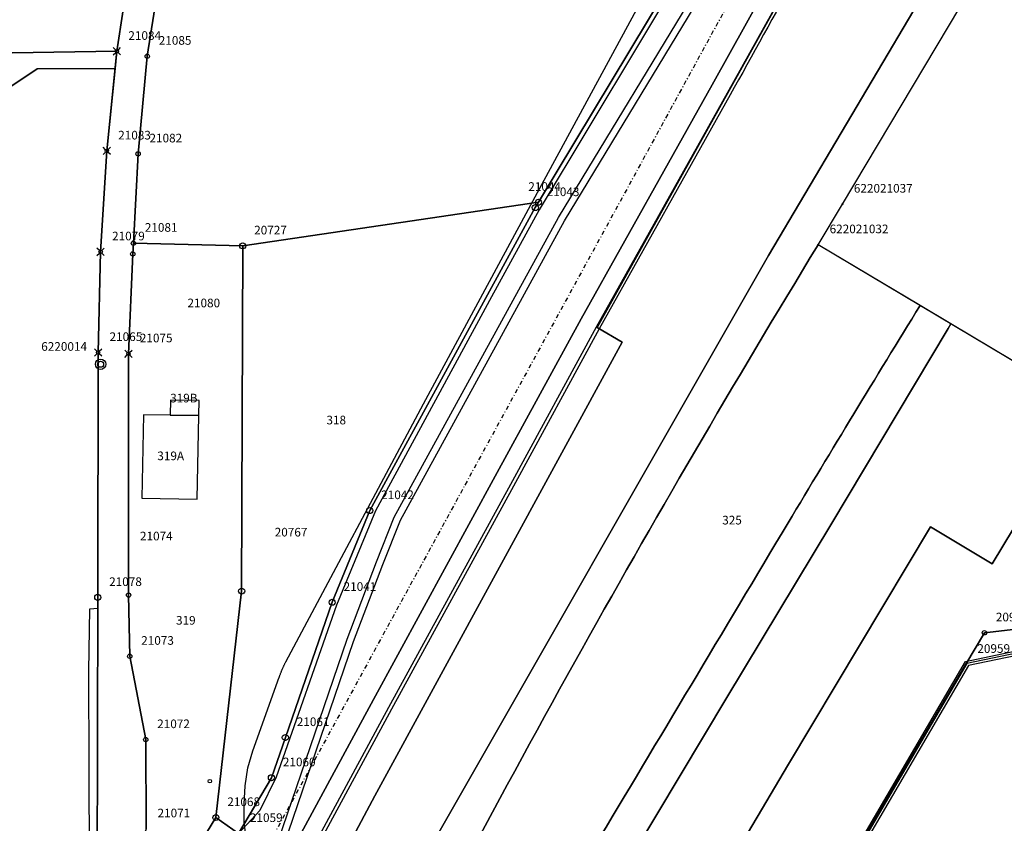
# Model space of a CAD drawing. Extents: x 2718287 to 2719629, y 1079826 to 1083092.
# Drawn here: x 2719076 to 2719190, y 1080957 to 1081050 of the extents above; entities that cross this region are included whole.
import ezdxf
from ezdxf.enums import TextEntityAlignment as Align

# ---------------------------------------------------------------- set-up
doc = ezdxf.new("R2010")
doc.units = 0
doc.header["$MEASUREMENT"] = 0
doc.linetypes.add('DASHDOT', pattern=[1, 0.5, -0.25, 0, -0.25])
doc.layers.get('0').update_dxf_attribs({"linetype": 'CONTINUOUS'})
for name, color, linetype in [('01131', 7, 'CONTINUOUS'), ('01139', 7, 'CONTINUOUS'), ('01211', 7, 'CONTINUOUS'), ('01219', 7, 'CONTINUOUS'), ('01221', 7, 'CONTINUOUS'), ('01225', 7, 'CONTINUOUS'), ('01231', 7, 'CONTINUOUS'), ('01234', 7, 'CONTINUOUS'), ('01236', 7, 'CONTINUOUS'), ('01251', 7, 'CONTINUOUS'), ('01313', 7, 'CONTINUOUS'), ('01364', 7, 'CONTINUOUS'), ('01611', 7, 'CONTINUOUS'), ('01619', 7, 'CONTINUOUS'), ('01651', 7, 'CONTINUOUS'), ('01653', 7, 'CONTINUOUS'), ('01656', 7, 'CONTINUOUS'), ('01657', 7, 'CONTINUOUS'), ('01659', 7, 'CONTINUOUS'), ('01661', 7, 'CONTINUOUS'), ('01712', 7, 'CONTINUOUS'), ('01714', 7, 'CONTINUOUS')]:
    doc.layers.add(name, color=color, linetype=linetype)
doc.styles.get("Standard").update_dxf_attribs({"font": 'txt', "height": 0.2})

# ---------------------------------------------------------------- blocks, each defined once
blk = doc.blocks.new('LFP3ST')
at = {"color": 7, "linetype": 'Continuous'}
for radius in [1.2, 0.7]:
    blk.add_circle((0, 0), radius, dxfattribs=at)
blk = doc.blocks.new('GPKRZ')
at = {"color": 7, "linetype": 'Continuous'}
for p, q in [((-0.284, 0.282), (-0.849, 0.849)), ((0.283, 0.283), (0.849, 0.849)), ((-0.849, -0.849), (-0.283, -0.283)), ((0.849, -0.849), (0.283, -0.283))]:
    blk.add_line(p, q, dxfattribs=at)
blk.add_circle((0, 0), 0.4, dxfattribs=at)
blk = doc.blocks.new('GPM')
at = {"color": 7, "linetype": 'Continuous'}
blk.add_circle((0, 0), 0.7, dxfattribs=at)
blk = doc.blocks.new('GPBOL')
at = {"color": 7, "linetype": 'Continuous'}
blk.add_circle((0, 0), 0.5, dxfattribs=at)
blk = doc.blocks.new('GPUV')
at = {"color": 7, "linetype": 'Continuous'}
blk.add_circle((0, 0), 0.1, dxfattribs=at)
blk = doc.blocks.new('BPUNKT')
at = {"color": 7, "linetype": 'Continuous'}
blk.add_circle((0, 0), 0.4, dxfattribs=at)

msp = doc.modelspace()

# ---------------------------------------------------------------- linework, layer by layer
at = {"layer": '01211', "color": 5, "linetype": 'Continuous'}
for points in [[(2719096.325, 1081003.947), (2719096.361, 1081005.707), (2719093.051, 1081005.756), (2719093.015, 1081003.996), (2719093.015, 1081003.996), (2719096.325, 1081003.947)], [(2719096.325, 1081003.947), (2719093.015, 1081003.996), (2719093.015, 1081003.996), (2719089.922, 1081004.042), (2719089.723, 1080994.394), (2719096.127, 1080994.299), (2719096.325, 1081003.947)]]:
    msp.add_lwpolyline(points, close=True, dxfattribs=at)
at = {"layer": '01221', "color": 5, "linetype": 'Continuous'}
for points in [[(2719169.112, 1081062), (2719155.5, 1081037.561), (2719142.44, 1081014.15), (2719145.336, 1081012.44), (2719116.699, 1080959.942), (2719089.152, 1080908.26), (2719072.933, 1080876.943), (2719058.92, 1080848.726), (2719058.92, 1080848.726, 0.010414), (2719039.968, 1080807.98, 0.010483), (2719022.694, 1080766.389, 0.004372), (2719007.126, 1080725.215, 0.004371), (2718992.311, 1080683.877), (2718992.311, 1080683.877), (2718978.022, 1080643.721), (2718969.386, 1080620.087), (2718969.386, 1080620.087, -0.016658), (2718950.519, 1080573.087, -0.016178), (2718929.277, 1080528.815, -0.028426)], [(2718998.86, 1080678.464, -0.025907), (2719060.535, 1080833.667, -0.013307), (2719121.179, 1080950.561), (2719121.179, 1080950.561), (2719162.302, 1081022.48), (2719179.131, 1081050.886)], [(2719041.08, 1080753.32, -0.009181), (2719059.779, 1080798.542, -0.011027), (2719079.636, 1080841.073, -0.002612), (2719084.608, 1080851.006, -0.006566), (2719100.456, 1080881.237, -0.004551), (2719119.751, 1080915.773, -0.003535), (2719142.076, 1080953.984, 0.000133), (2719164.561, 1080991.541, -0.003675), (2719179.839, 1081016.688), (2719179.839, 1081016.688), (2719168.042, 1081023.729), (2719168.042, 1081023.729, 0.009811), (2719139.86, 1080975.443, 0.010111), (2719112.809, 1080924.532, 0.020927), (2719053.635, 1080809.948, 0.036588), (2718999.858, 1080662.488, 0.01026)], [(2719197.739, 1081006.004), (2719183.403, 1081014.561), (2719183.403, 1081014.561), (2719183.088, 1081014.032), (2719169.517, 1080991.309), (2719157.481, 1080971.322), (2719146.652, 1080953.295), (2719135.135, 1080933.791), (2719124.625, 1080915.698), (2719113.622, 1080896.308), (2719104.593, 1080879.964), (2719104.593, 1080879.964, 0.006508), (2719089.85, 1080851.907, 0.00305), (2719083.602, 1080839.378, 0.00948), (2719064.84, 1080799.278, 0.012761), (2719044.498, 1080750.364, 0.009744)], [(2719051.744, 1080740.157, -0.0114), (2719072.632, 1080791.77, -0.009714), (2719092.726, 1080834.997, -0.002845), (2719098.879, 1080847.409, -0.006245), (2719114.423, 1080876.876), (2719114.423, 1080876.876), (2719128.3, 1080901.756), (2719145.476, 1080931.24), (2719164.615, 1080963.633), (2719181.065, 1080991.067), (2719188.202, 1080986.788), (2719190.661, 1080990.889)]]:
    msp.add_lwpolyline(points, format="xyb", dxfattribs=at)
for points in [[(2719090.231, 1080956.137), (2719090.189, 1080966.459), (2719088.338, 1080976.108), (2719088.197, 1080983.188), (2719088.181, 1081011.107), (2719088.692, 1081022.662), (2719088.757, 1081023.901), (2719088.757, 1081023.901), (2719089.296, 1081034.243), (2719090.37, 1081045.543), (2719092.183, 1081056.988)], [(2719088.296, 1081055.72), (2719086.849, 1081046.107), (2719086.646, 1081044.112), (2719086.646, 1081044.112), (2719085.675, 1081034.581), (2719084.964, 1081022.906), (2719084.674, 1081011.259), (2719084.627, 1080982.91), (2719084.574, 1080950.826)]]:
    msp.add_lwpolyline(points, dxfattribs=at)
at = {"layer": '01225', "color": 5, "linetype": 'Continuous'}
msp.add_lwpolyline([(2719191.563, 1080979.313), (2719187.288, 1080978.817), (2719185.145, 1080975.172), (2719163.664, 1080938.633), (2719133.265, 1080886.438), (2719130.033, 1080877.882), (2719127.455, 1080877.042), (2719133.365, 1080855.466), (2719133.365, 1080855.466), (2719137.67, 1080839.743), (2719159.169, 1080798.613), (2719159.169, 1080798.613), (2719185.364, 1080767.163)], dxfattribs=at)
at = {"layer": '01231', "color": 5, "linetype": 'Continuous'}
for points in [[(2719092.183, 1081056.988), (2719090.37, 1081045.543), (2719089.296, 1081034.243), (2719088.757, 1081023.901), (2719088.757, 1081023.901), (2719101.415, 1081023.593), (2719101.293, 1080983.638), (2719098.309, 1080957.442), (2719098.309, 1080957.442), (2719100.924, 1080955.597), (2719104.74, 1080962.047), (2719106.352, 1080966.701), (2719111.774, 1080982.348), (2719116.123, 1080992.959), (2719135.292, 1081028.027), (2719135.657, 1081028.635), (2719152.592, 1081056.799)], [(2719084.574, 1080950.826), (2719084.627, 1080982.91), (2719084.674, 1081011.259), (2719084.964, 1081022.906), (2719085.675, 1081034.581), (2719086.646, 1081044.112), (2719086.646, 1081044.112), (2719077.614, 1081044.07), (2719062.614, 1081034.07), (2719052.613, 1081040.07), (2719058.147, 1081056.077)]]:
    msp.add_lwpolyline(points, dxfattribs=at)
at = {"layer": '01234', "color": 5, "linetype": 'Continuous'}
for points in [[(2719098.309, 1080957.442), (2719101.293, 1080983.638), (2719101.415, 1081023.593), (2719088.757, 1081023.901), (2719088.757, 1081023.901), (2719088.692, 1081022.662), (2719088.181, 1081011.107), (2719088.197, 1080983.188), (2719088.338, 1080976.108), (2719090.189, 1080966.459), (2719090.231, 1080956.137), (2719088.249, 1080950.728), (2719088.167, 1080947.169), (2719087.871, 1080940.899), (2719087.871, 1080940.899), (2719091.057, 1080945.518), (2719098.309, 1080957.442)], [(2719096.325, 1081003.947), (2719096.361, 1081005.707), (2719093.051, 1081005.756), (2719093.015, 1081003.996), (2719093.015, 1081003.996), (2719096.325, 1081003.947)], [(2719096.325, 1081003.947), (2719093.015, 1081003.996), (2719093.015, 1081003.996), (2719089.922, 1081004.042), (2719089.723, 1080994.394), (2719096.127, 1080994.299), (2719096.325, 1081003.947)]]:
    msp.add_lwpolyline(points, close=True, dxfattribs=at)
at = {"layer": '01236', "color": 5, "linetype": 'Continuous'}
for points in [[(2719179.131, 1081050.886), (2719162.302, 1081022.48), (2719121.179, 1080950.561), (2719121.179, 1080950.561, 0.013307), (2719060.535, 1080833.667, 0.025907), (2718998.86, 1080678.464, -0.007717), (2718984.887, 1080639.188, 0.014746), (2718974.927, 1080609.887, 0.625309), (2718985.753, 1080606.66), (2718985.753, 1080606.66), (2718989.109, 1080621.433), (2718989.109, 1080621.433, -0.01026), (2718999.858, 1080662.488, -0.036588), (2719053.635, 1080809.948, -0.020927), (2719112.809, 1080924.532, -0.01011), (2719139.86, 1080975.443, -0.009811), (2719168.042, 1081023.729), (2719168.042, 1081023.729), (2719170.847, 1081028.429), (2719274.415, 1081201.936)], [(2718929.277, 1080528.815, 0.016178), (2718950.519, 1080573.087, 0.016658), (2718969.386, 1080620.087), (2718969.386, 1080620.087), (2718978.022, 1080643.721), (2718992.311, 1080683.877), (2718992.311, 1080683.877, -0.004371), (2719007.126, 1080725.215, -0.004371), (2719022.694, 1080766.389, -0.010482), (2719039.968, 1080807.98, -0.010413), (2719058.92, 1080848.726), (2719058.92, 1080848.726), (2719072.933, 1080876.943), (2719089.152, 1080908.26), (2719116.699, 1080959.942), (2719145.336, 1081012.44), (2719142.44, 1081014.15), (2719155.5, 1081037.561), (2719169.112, 1081062)], [(2719146.652, 1080953.295), (2719157.481, 1080971.322), (2719169.517, 1080991.309), (2719183.088, 1081014.032), (2719183.403, 1081014.561), (2719183.403, 1081014.561), (2719179.839, 1081016.688), (2719179.839, 1081016.688, 0.003675), (2719164.561, 1080991.541, -0.000134), (2719142.076, 1080953.984, 0.003534)], [(2719190.661, 1080990.889), (2719188.202, 1080986.788), (2719181.065, 1080991.067), (2719164.615, 1080963.633), (2719145.476, 1080931.24), (2719128.3, 1080901.756), (2719114.423, 1080876.876), (2719114.423, 1080876.876, 0.006247), (2719098.879, 1080847.409, 0.00283), (2719092.726, 1080834.997, 0.009715), (2719072.632, 1080791.77, 0.011401), (2719051.744, 1080740.157, 0.015615)]]:
    msp.add_lwpolyline(points, format="xyb", dxfattribs=at)
for points in [[(2719163.507, 1081056.179), (2719155.749, 1081042.228), (2719140.589, 1081015.16), (2719130.648, 1080996.93), (2719116.552, 1080971.113), (2719100.562, 1080941.589)], [(2719163.664, 1080938.633), (2719185.145, 1080975.172), (2719187.288, 1080978.817), (2719191.563, 1080979.313)]]:
    msp.add_lwpolyline(points, dxfattribs=at)
at = {"layer": '01251', "color": 5, "linetype": 'Continuous'}
for points in [[(2719152.592, 1081056.799), (2719135.657, 1081028.635), (2719135.292, 1081028.027), (2719116.123, 1080992.959), (2719111.774, 1080982.348), (2719106.352, 1080966.701), (2719104.74, 1080962.047), (2719100.924, 1080955.597), (2719098.309, 1080957.442), (2719098.309, 1080957.442), (2719091.057, 1080945.518)], [(2719100.562, 1080941.589), (2719116.552, 1080971.113), (2719130.648, 1080996.93), (2719140.589, 1081015.16), (2719155.749, 1081042.228), (2719163.507, 1081056.179)], [(2719058.147, 1081056.077), (2719052.613, 1081040.07), (2719062.614, 1081034.07), (2719077.614, 1081044.07), (2719086.646, 1081044.112), (2719086.646, 1081044.112), (2719086.849, 1081046.107), (2719088.296, 1081055.72)]]:
    msp.add_lwpolyline(points, dxfattribs=at)
at = {"layer": '01313', "color": 82, "linetype": 'Continuous'}
for points in [[(2719097.36, 1080945.132), (2719104.02, 1080947.892), (2719114.255, 1080977.82), (2719117.639, 1080986.739), (2719119.688, 1080991.856), (2719138.684, 1081026.481), (2719155.778, 1081054.686), (2719174.117, 1081087.852), (2719185.186, 1081105.857), (2719191.038, 1081117.653), (2719192.969, 1081122.419), (2719197.229, 1081133.068), (2719199.945, 1081140.471), (2719203.839, 1081153.229), (2719206.241, 1081161.892), (2719208.601, 1081172.203), (2719209.579, 1081179.728), (2719210.291, 1081185.207), (2719211.375, 1081197.881), (2719211.666, 1081212.483), (2719211.617, 1081223.109)], [(2719097.36, 1080945.132), (2719097.054, 1080945.871), (2719103.38, 1080948.492), (2719113.502, 1080978.092), (2719116.894, 1080987.03), (2719118.963, 1080992.198), (2719137.991, 1081026.88), (2719155.085, 1081055.087), (2719173.426, 1081088.255), (2719184.485, 1081106.245), (2719190.308, 1081117.982), (2719192.228, 1081122.72)], [(2719152.582, 1081056.774), (2719135.657, 1081028.635), (2719135.292, 1081028.027), (2719116.123, 1080992.959), (2719111.774, 1080982.348), (2719106.352, 1080966.701), (2719104.74, 1080962.047), (2719100.924, 1080955.597)], [(2719152.976, 1081056.49), (2719135.731, 1081027.745), (2719130.226, 1081017.71), (2719116.774, 1080992.918), (2719112.264, 1080982.021), (2719105.271, 1080962.112), (2719103.387, 1080958.239), (2719100.924, 1080955.597)], [(2719165.255, 1081055.207), (2719157.495, 1081041.253), (2719142.34, 1081014.193), (2719132.403, 1080995.972), (2719118.309, 1080970.158), (2719102.325, 1080940.645), (2719087.756, 1080913.093), (2719075.233, 1080889.187), (2719066.943, 1080873.356), (2719055.137, 1080849.881)], [(2719157.845, 1081041.058), (2719142.692, 1081014.001), (2719132.754, 1080995.781), (2719118.661, 1080969.967), (2719102.679, 1080940.458), (2719088.11, 1080912.907), (2719075.587, 1080889.001), (2719067.299, 1080873.173), (2719055.527, 1080849.765), (2719055.137, 1080849.881)], [(2719076.389, 1080903.788), (2719075.77, 1080904.018), (2719079.113, 1080913.097), (2719080.207, 1080917.149), (2719081.449, 1080922.758), (2719082.277, 1080927.338), (2719082.877, 1080931.899), (2719082.469, 1080931.894), (2719083.363, 1080942.14), (2719083.667, 1080952.35), (2719083.633, 1080963.187), (2719083.619, 1080974.373), (2719083.707, 1080981.608), (2719084.625, 1080981.665)], [(2719076.389, 1080903.788), (2719076.938, 1080905.295), (2719079.385, 1080912.01), (2719079.679, 1080912.816), (2719081.934, 1080922.151), (2719083.318, 1080931.65), (2719083.874, 1080936.948), (2719084.323, 1080941.232), (2719084.574, 1080950.826), (2719084.625, 1080981.665)]]:
    msp.add_lwpolyline(points, dxfattribs=at)
msp.add_lwpolyline([(2719165.605, 1081055.013, 0.000035), (2719157.845, 1081041.058)], format="xyb", dxfattribs=at)
at = {"layer": '01313', "color": 86, "linetype": 'Continuous'}
for points in [[(2719130.274, 1080880.688), (2719129.122, 1080872.109), (2719131.744, 1080862.572), (2719131.214, 1080862.426), (2719128.562, 1080872.071), (2719129.744, 1080880.87), (2719185.082, 1080975.505), (2719192.986, 1080977.138), (2719193.097, 1080976.599), (2719185.433, 1080975.016), (2719130.274, 1080880.688)], [(2719129.985, 1080880.787), (2719128.817, 1080872.088), (2719131.455, 1080862.492), (2719131.214, 1080862.426), (2719128.562, 1080872.071), (2719129.744, 1080880.87), (2719185.082, 1080975.505), (2719192.986, 1080977.138), (2719193.037, 1080976.893), (2719185.242, 1080975.283), (2719129.985, 1080880.787)]]:
    msp.add_lwpolyline(points, close=True, dxfattribs=at)
at = {"layer": '01364', "color": 82, "linetype": 'DASHDOT'}
msp.add_lwpolyline([(2719324.366, 1081430.53), (2719328.456, 1081362.892), (2719264.505, 1081203.9), (2719168.574, 1081071.629), (2719093.948, 1080935.241), (2718998.169, 1080732.6), (2719123.059, 1080588.233), (2719143.663, 1080556.79)], dxfattribs=at)
at = {"layer": '01611', "color": 7, "linetype": 'Continuous'}
for points in [[(2719197.739, 1081006.004), (2719168.042, 1081023.729), (2719170.847, 1081028.429), (2719274.415, 1081201.936)], [(2719090.231, 1080956.137), (2719090.189, 1080966.459), (2719088.338, 1080976.108), (2719088.197, 1080983.188), (2719088.181, 1081011.107), (2719088.692, 1081022.662), (2719088.757, 1081023.901), (2719088.757, 1081023.901), (2719089.296, 1081034.243), (2719090.37, 1081045.543), (2719092.183, 1081056.988)], [(2719092.183, 1081056.988), (2719090.37, 1081045.543), (2719089.296, 1081034.243), (2719088.757, 1081023.901), (2719088.757, 1081023.901), (2719101.415, 1081023.593), (2719101.415, 1081023.593), (2719135.657, 1081028.635), (2719135.657, 1081028.635), (2719152.592, 1081056.799)], [(2719152.592, 1081056.799), (2719135.657, 1081028.635), (2719135.657, 1081028.635), (2719135.292, 1081028.027), (2719116.123, 1080992.959), (2719111.774, 1080982.348), (2719106.352, 1080966.701), (2719104.74, 1080962.047), (2719100.924, 1080955.597), (2719098.309, 1080957.442), (2719098.309, 1080957.442), (2719091.057, 1080945.518)], [(2719058.147, 1081056.077), (2719065.994, 1081047.252), (2719066.665, 1081046.497), (2719041.525, 1080976.866), (2719026.994, 1080953.144), (2719020.523, 1080949.524), (2719014.911, 1080946.217), (2719014.911, 1080946.217), (2719028.063, 1080937.097), (2719043.069, 1080926.911), (2719058.712, 1080982.613), (2719062.791, 1081006.067), (2719066.508, 1081041.531), (2719069.806, 1081045.841), (2719086.849, 1081046.107), (2719086.849, 1081046.107), (2719088.296, 1081055.72)], [(2719088.296, 1081055.72), (2719086.849, 1081046.107), (2719086.849, 1081046.107), (2719085.675, 1081034.581), (2719084.964, 1081022.906), (2719084.674, 1081011.259), (2719084.627, 1080982.91), (2719084.574, 1080950.826)], [(2719084.574, 1080950.826), (2719084.627, 1080982.91), (2719084.674, 1081011.259), (2719084.964, 1081022.906), (2719085.675, 1081034.581), (2719086.849, 1081046.107), (2719086.849, 1081046.107), (2719069.806, 1081045.841), (2719066.508, 1081041.531), (2719062.791, 1081006.067), (2719058.712, 1080982.613), (2719043.069, 1080926.911)], [(2719222.566, 1080776.737), (2719231.252, 1080809.275), (2719233.815, 1080823.993), (2719233.815, 1080823.993), (2719228.869, 1080840.257), (2719220.076, 1080879.974), (2719218.254, 1080887.756), (2719211.288, 1080917.504), (2719206.973, 1080935.224), (2719202.085, 1080955.294), (2719195.291, 1080979.745), (2719195.291, 1080979.745), (2719191.563, 1080979.313), (2719187.288, 1080978.817), (2719185.145, 1080975.172), (2719163.664, 1080938.633), (2719133.265, 1080886.438), (2719130.033, 1080877.882), (2719127.455, 1080877.042), (2719137.67, 1080839.743), (2719159.169, 1080798.613), (2719159.169, 1080798.613), (2719185.364, 1080767.163)], [(2719163.664, 1080938.633), (2719185.145, 1080975.172), (2719187.288, 1080978.817), (2719191.563, 1080979.313)]]:
    msp.add_lwpolyline(points, dxfattribs=at)
for points in [[(2719135.657, 1081028.635), (2719101.415, 1081023.593), (2719101.415, 1081023.593), (2719101.293, 1080983.638), (2719098.309, 1080957.442), (2719098.309, 1080957.442), (2719100.924, 1080955.597), (2719104.74, 1080962.047), (2719106.352, 1080966.701), (2719111.774, 1080982.348), (2719116.123, 1080992.959), (2719135.292, 1081028.027), (2719135.657, 1081028.635)], [(2719101.415, 1081023.593), (2719088.757, 1081023.901), (2719088.757, 1081023.901), (2719088.692, 1081022.662), (2719088.181, 1081011.107), (2719088.197, 1080983.188), (2719088.338, 1080976.108), (2719090.189, 1080966.459), (2719090.231, 1080956.137), (2719088.249, 1080950.728), (2719088.167, 1080947.169), (2719087.871, 1080940.899), (2719087.871, 1080940.899), (2719091.057, 1080945.518), (2719098.309, 1080957.442), (2719098.309, 1080957.442), (2719101.293, 1080983.638), (2719101.415, 1081023.593)]]:
    msp.add_lwpolyline(points, close=True, dxfattribs=at)
at = {"layer": '01661', "color": 7, "linetype": 'Continuous'}
msp.add_lwpolyline([(2719197.739, 1081006.004), (2719168.042, 1081023.729), (2719170.847, 1081028.429), (2719274.415, 1081201.936)], dxfattribs=at)
at = {"layer": '01712', "color": 7, "linetype": 'Continuous'}
msp.add_lwpolyline([(2719101.849, 1080954.796), (2719101.603, 1080956.923), (2719101.566, 1080958.993), (2719101.687, 1080961.121), (2719102.02, 1080963.195), (2719102.583, 1080965.176), (2719105.636, 1080973.667), (2719105.659, 1080973.73), (2719105.682, 1080973.793), (2719105.705, 1080973.855), (2719105.728, 1080973.918), (2719105.752, 1080973.98), (2719105.776, 1080974.043), (2719105.8, 1080974.105), (2719105.824, 1080974.168), (2719105.849, 1080974.23), (2719105.874, 1080974.292), (2719105.899, 1080974.354), (2719105.924, 1080974.416), (2719105.95, 1080974.478), (2719105.976, 1080974.539), (2719106.002, 1080974.601), (2719106.028, 1080974.662), (2719106.054, 1080974.724), (2719106.081, 1080974.785), (2719106.108, 1080974.846), (2719106.135, 1080974.907), (2719106.163, 1080974.968), (2719106.19, 1080975.029), (2719106.218, 1080975.09), (2719106.246, 1080975.151), (2719106.274, 1080975.211), (2719106.303, 1080975.272), (2719106.332, 1080975.332), (2719106.361, 1080975.393), (2719106.39, 1080975.453), (2719122.328, 1081005.309), (2719135.808, 1081030.261), (2719168.15, 1081089.939)], dxfattribs=at)

# ---------------------------------------------------------------- block references
at = {"layer": '01131', "color": 7, "linetype": 'Continuous', "xscale": 0.5, "yscale": 0.5, "zscale": 0.5}
msp.add_blockref('LFP3ST', (2719084.96, 1081009.891, 317.495), dxfattribs=at)
at = {"layer": '01651', "color": 7, "linetype": 'Continuous', "xscale": 0.5, "yscale": 0.5, "zscale": 0.5}
for p in [(2719135.657, 1081028.635), (2719135.292, 1081028.027), (2719101.415, 1081023.593), (2719116.123, 1080992.959), (2719084.627, 1080982.91), (2719101.293, 1080983.638), (2719111.774, 1080982.348), (2719106.352, 1080966.701), (2719104.74, 1080962.047), (2719098.309, 1080957.442)]:
    msp.add_blockref('GPM', p, dxfattribs=at)
at = {"layer": '01653', "color": 7, "linetype": 'Continuous', "xscale": 0.5, "yscale": 0.5, "zscale": 0.5}
for p in [(2719090.37, 1081045.543), (2719089.296, 1081034.243), (2719088.757, 1081023.901), (2719088.692, 1081022.662), (2719088.197, 1080983.188), (2719187.288, 1080978.817), (2719088.338, 1080976.108), (2719090.189, 1080966.459)]:
    msp.add_blockref('GPBOL', p, dxfattribs=at)
at = {"layer": '01656', "color": 7, "linetype": 'Continuous', "xscale": 0.5, "yscale": 0.5, "zscale": 0.5}
for p in [(2719086.849, 1081046.107), (2719085.675, 1081034.581), (2719084.964, 1081022.906), (2719084.674, 1081011.259), (2719088.181, 1081011.107)]:
    msp.add_blockref('GPKRZ', p, dxfattribs=at)
at = {"layer": '01657', "color": 7, "linetype": 'Continuous', "xscale": 0.5, "yscale": 0.5, "zscale": 0.5}
for p in [(2719170.847, 1081028.429), (2719168.042, 1081023.729), (2719185.145, 1080975.172)]:
    msp.add_blockref('GPUV', p, dxfattribs=at)
at = {"layer": '01714', "color": 7, "linetype": 'Continuous', "xscale": 0.5, "yscale": 0.5, "zscale": 0.5}
msp.add_blockref('BPUNKT', (2719097.606, 1080961.644), dxfattribs=at)

# ---------------------------------------------------------------- texts
at = {"layer": '01139', "color": 7, "linetype": 'Continuous'}
msp.add_text('6220014', height=1, dxfattribs=at).set_placement((2719083.391, 1081011.453), align=Align.RIGHT)
at = {"layer": '01219', "color": 7, "linetype": 'Continuous'}
for s, p in [('319B', (2719094.601, 1081005.479)), ('319A', (2719093.079, 1080998.794))]:
    msp.add_text(s, height=1, dxfattribs=at).set_placement(p, align=Align.CENTER)
at = {"layer": '01619', "color": 7, "linetype": 'Continuous'}
for s, p in [('318', (2719112.244, 1081003.436)), ('325', (2719158.069, 1080991.857)), ('319', (2719094.827, 1080980.261))]:
    msp.add_text(s, height=1, dxfattribs=at).set_placement(p, align=Align.MIDDLE_CENTER)
at = {"layer": '01659', "color": 7, "linetype": 'Continuous'}
for s, p in [('21084', (2719088.174, 1081047.432)), ('21085', (2719091.695, 1081046.868)), ('21083', (2719087, 1081035.906)), ('21082', (2719090.621, 1081035.568)), ('21044', (2719134.482, 1081029.96)), ('21043', (2719136.617, 1081029.352)), ('622021037', (2719172.172, 1081029.754)), ('21081', (2719090.082, 1081025.226)), ('20727', (2719102.74, 1081024.918)), ('622021032', (2719169.367, 1081025.054)), ('21079', (2719086.289, 1081024.231)), ('21080', (2719095.017, 1081016.487)), ('21065', (2719085.999, 1081012.584)), ('21075', (2719089.506, 1081012.432)), ('21042', (2719117.448, 1080994.284)), ('21074', (2719089.522, 1080989.513)), ('20767', (2719105.119, 1080989.963)), ('21078', (2719085.952, 1080984.235)), ('21041', (2719113.099, 1080983.673)), ('20938', (2719188.613, 1080980.142)), ('21073', (2719089.663, 1080977.433)), ('20959', (2719186.47, 1080976.497)), ('21072', (2719091.514, 1080967.784)), ('21061', (2719107.677, 1080968.026)), ('21060', (2719106.065, 1080963.372)), ('21068', (2719099.634, 1080958.767)), ('21071', (2719091.556, 1080957.462)), ('21059', (2719102.249, 1080956.922))]:
    msp.add_text(s, height=1, dxfattribs=at).set_placement(p)

doc.saveas('drawing.dxf')
